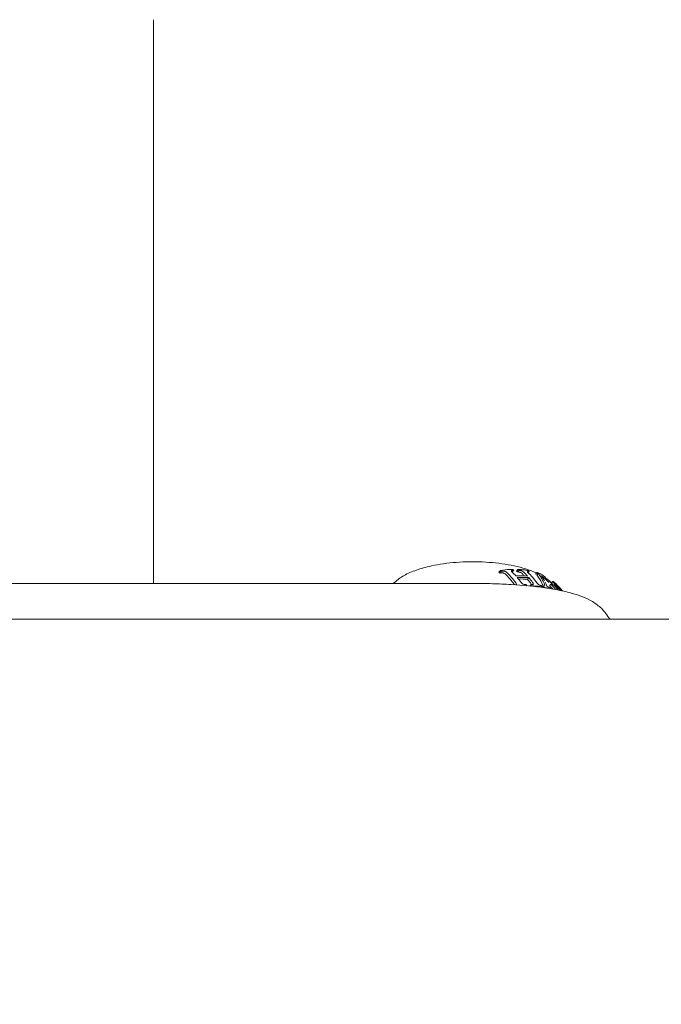
# Model space of a CAD drawing. Units: millimetres. Extents: x -15721 to 14839, y -4764 to 4590.
# Drawn here: x -3905 to -3857, y -982 to -909 of the extents above; entities that cross this region are included whole.
import ezdxf

# ---------------------------------------------------------------- set-up
doc = ezdxf.new("R2010")
doc.units = ezdxf.units.MM
doc.header["$LTSCALE"] = 0.2
doc.header["$MEASUREMENT"] = 0
doc.header["$PDMODE"] = 1
doc.layers.add('HAGS-Dim Plan', color=7, linetype='Continuous', lineweight=100)
doc.styles.get("Standard").update_dxf_attribs({"font": 'g13f12d.shx', "height": 300})
doc.dimstyles.new('HAGS - Dim Plan', dxfattribs={"dimtxt": 300, "dimasz": 200, "dimexe": 0.18, "dimexo": 0.0625, "dimgap": 150, "dimtad": 0, "dimlfac": 0.001, "dimrnd": 0.05, "dimzin": 1, "dimdsep": 46, "dimtxsty": 'Standard', "dimblk": 'HAGS - Dim Plan arrow', "dimcen": 0.1, "dimse1": 1, "dimse2": 1, "dimclrd": 1, "dimadec": 0, "dimazin": 0, "dimtfac": 1, "dimtofl": 0, "dimtmove": 0, "dimatfit": 3, "dimfxl": 1, "dimtolj": 1, "dimtzin": 0, "dimarcsym": 0})

# ---------------------------------------------------------------- blocks, each defined once
blk = doc.blocks.new('HAGS - Dim Plan arrow')
at = {"color": 1, "lineweight": 0}
blk.add_lwpolyline([(0, 0, 0, 0.35, 0), (-1, 0, 0.015, 0.015, 0)], format="xyseb", dxfattribs=at)
blk = doc.blocks.new('*D7')
at = {"layer": 'Defpoints', "color": 0, "transparency": 16777216}
for p in [(11825.217, 3737.611), (-14221.387, -894.145, 120), (11825.217, -1008.134, -225)]:
    blk.add_point(p, dxfattribs=at)
at = {"layer": 'HAGS-Dim Plan', "color": 1, "lineweight": -2, "transparency": 16777216}
for p, q in [((-14021.387, 3737.611), (-725.106, 3737.611)), ((11625.217, 3737.611), (1079.512, 3737.611))]:
    blk.add_line(p, q, dxfattribs=at)
at = {"layer": 'HAGS-Dim Plan', "color": 1, "lineweight": -2, "transparency": 16777216, "xscale": 200, "yscale": 200, "zscale": 200, "rotation": 180}
blk.add_blockref('HAGS - Dim Plan arrow', (-14221.387, 3737.611), dxfattribs=at)
at = {"layer": 'HAGS-Dim Plan', "color": 1, "lineweight": -2, "transparency": 16777216, "xscale": 200, "yscale": 200, "zscale": 200}
blk.add_blockref('HAGS - Dim Plan arrow', (11825.217, 3737.611), dxfattribs=at)
at = {"layer": 'HAGS-Dim Plan', "color": 0, "lineweight": 50, "transparency": 16777216, "insert": (177.203, 3737.611), "char_height": 300, "attachment_point": 5}
blk.add_mtext('\\A1;{\\H1.3333x;26.05m}', dxfattribs=at)
blk = doc.blocks.new('*D8')
at = {"layer": 'Defpoints', "color": 0, "transparency": 16777216}
for p in [(9036.143, 3241.866, -225), (-4663.857, -3596.571), (14631.992, -3596.571)]:
    blk.add_point(p, dxfattribs=at)
at = {"layer": 'HAGS-Dim Plan', "color": 1, "lineweight": -2, "transparency": 16777216}
for p, q in [((14631.992, 3041.866), (14631.992, 813.033)), ((14631.992, -3396.571), (14631.992, -725.37))]:
    blk.add_line(p, q, dxfattribs=at)
at = {"layer": 'HAGS-Dim Plan', "color": 1, "lineweight": -2, "transparency": 16777216, "xscale": 200, "yscale": 200, "zscale": 200}
for p, rotation in [((14631.992, 3241.866), 90), ((14631.992, -3596.571), 270)]:
    blk.add_blockref('HAGS - Dim Plan arrow', p, dxfattribs=dict(at, rotation=rotation))
at = {"layer": 'HAGS-Dim Plan', "color": 0, "lineweight": 50, "transparency": 16777216, "insert": (14631.992, 43.831), "char_height": 300, "attachment_point": 5, "rotation": 90}
blk.add_mtext('\\A1;{\\H1.3333x;6.85m}', dxfattribs=at)

msp = doc.modelspace()

# ---------------------------------------------------------------- linework, layer by layer
at = {"lineweight": 0}
for p, q in [((-3894.856, -909.034), (-3894.856, -951.08)), ((-3894.856, -909.034), (-3894.856, -951.08)), ((-3869.111, -950.242), (-3868.993, -950.114)), ((-3869.111, -950.242), (-3868.993, -950.114)), ((-3869.035, -950.307), (-3868.917, -950.179)), ((-3869.035, -950.307), (-3868.917, -950.179)), ((-3868.11, -950.224), (-3868, -950.104)), ((-3868.11, -950.224), (-3868, -950.104)), ((-3867.793, -950.159), (-3867.685, -950.042)), ((-3867.793, -950.159), (-3867.685, -950.042)), ((-3867.718, -950.225), (-3867.61, -950.108)), ((-3867.718, -950.225), (-3867.61, -950.108)), ((-3866.923, -950.28), (-3866.841, -950.19)), ((-3866.923, -950.28), (-3866.841, -950.19)), ((-3866.362, -950.382), (-3866.261, -950.272)), ((-3866.362, -950.382), (-3866.261, -950.272)), ((-3866.284, -950.439), (-3866.183, -950.329)), ((-3866.284, -950.439), (-3866.183, -950.329)), ((-3956.668, -951.08), (-3871.045, -951.08)), ((-3956.668, -951.08), (-3871.045, -951.08)), ((-3866.976, -950.769), (-3866.871, -950.654)), ((-3866.976, -950.769), (-3866.871, -950.654)), ((-3865.187, -951.039), (-3865.087, -950.929)), ((-3865.187, -951.039), (-3865.087, -950.929)), ((-3866.79, -951.276), (-3866.693, -951.171)), ((-3866.79, -951.276), (-3866.693, -951.171)), ((-3866.666, -951.289), (-3866.637, -951.257)), ((-3866.666, -951.289), (-3866.637, -951.257)), ((-3865.903, -951.379), (-3865.867, -951.339)), ((-3865.903, -951.379), (-3865.867, -951.339)), ((-3865.873, -951.331), (-3865.82, -951.273)), ((-3865.873, -951.331), (-3865.82, -951.273)), ((-3865.795, -951.393), (-3865.763, -951.359)), ((-3865.795, -951.393), (-3865.763, -951.359)), ((-3865.325, -951.254), (-3865.225, -951.145)), ((-3865.325, -951.254), (-3865.225, -951.145)), ((-3760.787, -953.75), (-5566.926, -953.75)), ((-3760.787, -953.75), (-5566.926, -953.75))]:
    msp.add_line(p, q, dxfattribs=at)
for centre, major_axis, ratio, start_param, end_param in [((-3870.224, -953.726), (5.233, 2.282), 0.537826, 1.085461, 1.094771), ((-3870.224, -953.726), (5.233, 2.282), 0.537826, 1.085461, 1.094771), ((-3869.788, -953.692), (5.116, 2.024), 0.57945, 0.997846, 1.0055), ((-3869.788, -953.692), (5.116, 2.024), 0.57945, 0.997846, 1.0055), ((-3869.578, -953.695), (5.044, 1.911), 0.603125, 0.951114, 0.955922), ((-3869.578, -953.695), (5.044, 1.911), 0.603125, 0.951114, 0.955922), ((-3872.606, -956.986), (4.252, 7.561), 0.783917, -0.260498, -0.203273), ((-3872.606, -956.986), (4.252, 7.561), 0.783917, -0.260498, -0.203273), ((-3869.211, -953.735), (4.888, 1.745), 0.651704, 0.85025, 0.859494), ((-3869.211, -953.735), (4.888, 1.745), 0.651704, 0.85025, 0.859494), ((-3872.605, -956.985), (4.251, 7.559), 0.783917, -0.348419, -0.282363), ((-3872.605, -956.985), (4.251, 7.559), 0.783917, -0.348419, -0.282363), ((-3866.731, -951.04), (0.221, -0.074), 0.498623, -1.070782, -0.514572), ((-3866.731, -951.04), (0.221, -0.074), 0.498623, -1.070782, -0.514572), ((-3870.597, -958.441), (7.034, 5.847), 0.594783, 0.381218, 0.447962), ((-3870.597, -958.441), (7.034, 5.847), 0.594783, 0.381218, 0.447962), ((-3866.054, -951.035), (0.341, -0.309), 0.47315, 0.489294, 0.805767), ((-3866.054, -951.035), (0.341, -0.309), 0.47315, 0.489294, 0.805767), ((-3865.404, -951.31), (0.154, -0.176), 0.313079, -2.471523, -1.986651), ((-3865.404, -951.31), (0.154, -0.176), 0.313079, -2.471523, -1.986651), ((-3865.891, -950.755), (0.908, -0.655), 0.257829, -0.789179, -0.668495), ((-3865.891, -950.755), (0.908, -0.655), 0.257829, -0.789179, -0.668495), ((-3871.22, -957.848), (1.451, 9.018), 0.94995, -0.63787, -0.593776), ((-3871.22, -957.848), (1.451, 9.018), 0.94995, -0.63787, -0.593776), ((-3871.855, -958.043), (5.083, 8.237), 0.765362, -0.331133, -0.331079), ((-3871.855, -958.043), (5.083, 8.237), 0.765362, -0.331133, -0.331079)]:
    msp.add_ellipse(centre, major_axis=major_axis, ratio=ratio, start_param=start_param, end_param=end_param, dxfattribs=at)
at = {"lineweight": 0, "extrusion": (0, 0, -1)}
for centre, major_axis, ratio, start_param, end_param in [((-3873.184, -956.665), (4.042, 7.187), 0.783917, 0.197668, 0.25906), ((-3873.184, -956.665), (4.042, 7.187), 0.783917, 0.197668, 0.25906), ((-3871.031, -957.893), (6.191, 6.562), 0.641753, -0.515022, -0.511576), ((-3871.031, -957.893), (6.191, 6.562), 0.641753, -0.515022, -0.511576), ((-3871.657, -957.178), (7.015, 5.828), 0.594717, -0.35092, -0.298431), ((-3871.657, -957.178), (7.015, 5.828), 0.594717, -0.35092, -0.298431), ((-3873.182, -956.663), (4.041, 7.185), 0.783917, 0.282061, 0.352365), ((-3873.182, -956.663), (4.041, 7.185), 0.783917, 0.282061, 0.352365), ((-3871.855, -957.273), (5.326, 7.343), 0.536843, 0.27579, 0.32005), ((-3871.855, -957.273), (5.326, 7.343), 0.536843, 0.27579, 0.32005), ((-3868.88, -954.763), (5.128, 2.028), 0.579649, -1.004944, -0.996787), ((-3868.88, -954.763), (5.128, 2.028), 0.579649, -1.004944, -0.996787), ((-3868.666, -954.766), (5.054, 1.913), 0.603714, -0.955643, -0.948204), ((-3868.666, -954.766), (5.054, 1.913), 0.603714, -0.955643, -0.948204), ((-3868.301, -954.806), (4.898, 1.748), 0.651995, -0.858007, -0.849803), ((-3868.301, -954.806), (4.898, 1.748), 0.651995, -0.858007, -0.849803), ((-3868.232, -954.82), (4.863, 1.725), 0.662269, -0.836349, -0.828695), ((-3868.232, -954.82), (4.863, 1.725), 0.662269, -0.836349, -0.828695), ((-3865.505, -951.42), (-0.154, 0.176), 0.315325, -1.133446, -1.133441), ((-3865.505, -951.42), (-0.154, 0.176), 0.315325, -1.133446, -1.133441), ((-3871.22, -957.849), (-1.417, -8.872), 0.949865, -2.546884, -2.506685), ((-3871.22, -957.849), (-1.417, -8.872), 0.949865, -2.546884, -2.506685), ((-3867.966, -954.891), (4.713, 1.672), 0.705436, -0.740479, -0.733977), ((-3867.966, -954.891), (4.713, 1.672), 0.705436, -0.740479, -0.733977), ((-3867.814, -954.948), (4.608, 1.684), 0.732826, -0.677906, -0.677569), ((-3867.814, -954.948), (4.608, 1.684), 0.732826, -0.677906, -0.677569)]:
    msp.add_ellipse(centre, major_axis=major_axis, ratio=ratio, start_param=start_param, end_param=end_param, dxfattribs=at)
at = {"lineweight": 0}
for points, knots in [([(-3866.291, -950.305), (-3866.428, -950.243), (-3866.573, -950.184), (-3867.221, -949.944), (-3867.793, -949.796), (-3869.015, -949.58), (-3869.661, -949.511), (-3870.972, -949.453), (-3871.636, -949.463), (-3872.924, -949.561), (-3873.548, -949.649), (-3874.182, -949.785), (-3874.242, -949.799), (-3874.302, -949.813)], [6.382529, 6.382529, 6.382529, 6.382529, 6.486183, 6.486183, 6.828132, 6.828132, 7.16063, 7.16063, 7.489488, 7.489488, 7.818829, 7.818829, 7.853982, 7.853982, 7.853982, 7.853982]), ([(-3866.291, -950.305), (-3866.428, -950.243), (-3866.573, -950.184), (-3867.221, -949.944), (-3867.793, -949.796), (-3869.015, -949.58), (-3869.661, -949.511), (-3870.972, -949.453), (-3871.636, -949.463), (-3872.924, -949.561), (-3873.548, -949.649), (-3874.182, -949.785), (-3874.242, -949.799), (-3874.302, -949.813)], [6.382529, 6.382529, 6.382529, 6.382529, 6.486183, 6.486183, 6.828132, 6.828132, 7.16063, 7.16063, 7.489488, 7.489488, 7.818829, 7.818829, 7.853982, 7.853982, 7.853982, 7.853982]), ([(-3874.302, -949.813), (-3874.496, -949.858), (-3874.683, -949.907), (-3875.042, -950.013), (-3875.215, -950.071), (-3875.544, -950.193), (-3875.7, -950.258), (-3875.996, -950.396), (-3876.135, -950.469), (-3876.395, -950.624), (-3876.515, -950.705), (-3876.626, -950.792)], [1.5707963, 1.5707963, 1.5707963, 1.5707963, 1.6840215, 1.6840215, 1.7972467, 1.7972467, 1.9104718, 1.9104718, 2.023697, 2.023697, 2.1369221, 2.1369221, 2.1369221, 2.1369221]), ([(-3874.302, -949.813), (-3874.496, -949.858), (-3874.683, -949.907), (-3875.042, -950.013), (-3875.215, -950.071), (-3875.544, -950.193), (-3875.7, -950.258), (-3875.996, -950.396), (-3876.135, -950.469), (-3876.395, -950.624), (-3876.515, -950.705), (-3876.626, -950.792)], [1.5707963, 1.5707963, 1.5707963, 1.5707963, 1.6840215, 1.6840215, 1.7972467, 1.7972467, 1.9104718, 1.9104718, 2.023697, 2.023697, 2.1369221, 2.1369221, 2.1369221, 2.1369221]), ([(-3868.993, -950.114), (-3868.762, -950.081), (-3868.527, -950.058), (-3868.223, -950.042), (-3868.149, -950.039), (-3868.075, -950.038)], [-0.4658351, -0.4658351, -0.4658351, -0.4658351, -0.3849437, -0.3849437, -0.3584374, -0.3584374, -0.3584374, -0.3584374]), ([(-3868.993, -950.114), (-3868.762, -950.081), (-3868.527, -950.058), (-3868.223, -950.042), (-3868.149, -950.039), (-3868.075, -950.038)], [-0.4658351, -0.4658351, -0.4658351, -0.4658351, -0.3849437, -0.3849437, -0.3584374, -0.3584374, -0.3584374, -0.3584374]), ([(-3868.986, -950.3), (-3868.962, -950.296), (-3868.936, -950.293), (-3868.882, -950.292), (-3868.854, -950.293), (-3868.825, -950.297)], [-0.01833608, -0.01833608, -0.01833608, -0.01833608, -0.00913514, -0.00913514, 0, 0, 0, 0]), ([(-3868.986, -950.3), (-3868.962, -950.296), (-3868.936, -950.293), (-3868.882, -950.292), (-3868.854, -950.293), (-3868.825, -950.297)], [-0.01833608, -0.01833608, -0.01833608, -0.01833608, -0.00913514, -0.00913514, 0, 0, 0, 0]), ([(-3868.709, -950.171), (-3868.738, -950.167), (-3868.766, -950.166), (-3868.819, -950.166), (-3868.845, -950.168), (-3868.868, -950.172)], [0, 0, 0, 0, 0.0090829, 0.0090829, 0.01822931, 0.01822931, 0.01822931, 0.01822931]), ([(-3868.709, -950.171), (-3868.738, -950.167), (-3868.766, -950.166), (-3868.819, -950.166), (-3868.845, -950.168), (-3868.868, -950.172)], [0, 0, 0, 0, 0.0090829, 0.0090829, 0.01822931, 0.01822931, 0.01822931, 0.01822931]), ([(-3868.825, -950.297), (-3868.811, -950.299), (-3868.796, -950.301), (-3868.768, -950.309), (-3868.754, -950.313), (-3868.741, -950.319)], [-0.008680347, -0.008680347, -0.008680347, -0.008680347, -0.004284507, -0.004284507, 0, 0, 0, 0]), ([(-3868.825, -950.297), (-3868.811, -950.299), (-3868.796, -950.301), (-3868.768, -950.309), (-3868.754, -950.313), (-3868.741, -950.319)], [-0.008680347, -0.008680347, -0.008680347, -0.008680347, -0.004284507, -0.004284507, 0, 0, 0, 0]), ([(-3868.741, -950.319), (-3868.714, -950.331), (-3868.688, -950.345), (-3868.666, -950.36), (-3868.649, -950.371), (-3868.634, -950.384), (-3868.622, -950.397)], [0, 0, 0, 0, 0.567062, 0.567062, 0.567062, 1, 1, 1, 1]), ([(-3868.741, -950.319), (-3868.714, -950.331), (-3868.688, -950.345), (-3868.666, -950.36), (-3868.649, -950.371), (-3868.634, -950.384), (-3868.622, -950.397)], [0, 0, 0, 0, 0.567062, 0.567062, 0.567062, 1, 1, 1, 1]), ([(-3868.626, -950.193), (-3868.639, -950.188), (-3868.652, -950.183), (-3868.681, -950.176), (-3868.695, -950.173), (-3868.709, -950.171)], [0, 0, 0, 0, 0.004268931, 0.004268931, 0.008643592, 0.008643592, 0.008643592, 0.008643592]), ([(-3868.626, -950.193), (-3868.639, -950.188), (-3868.652, -950.183), (-3868.681, -950.176), (-3868.695, -950.173), (-3868.709, -950.171)], [0, 0, 0, 0, 0.004268931, 0.004268931, 0.008643592, 0.008643592, 0.008643592, 0.008643592]), ([(-3868.507, -950.272), (-3868.517, -950.262), (-3868.533, -950.247), (-3868.579, -950.216), (-3868.602, -950.204), (-3868.626, -950.193)], [0, 0, 0, 0, 0.005202577, 0.005202577, 0.009131056, 0.009131056, 0.009131056, 0.009131056]), ([(-3868.507, -950.272), (-3868.517, -950.262), (-3868.533, -950.247), (-3868.579, -950.216), (-3868.602, -950.204), (-3868.626, -950.193)], [0, 0, 0, 0, 0.005202577, 0.005202577, 0.009131056, 0.009131056, 0.009131056, 0.009131056]), ([(-3867.836, -951.048), (-3867.87, -951), (-3867.904, -950.953), (-3868.104, -950.69), (-3868.296, -950.472), (-3868.507, -950.272)], [-0.7412607, -0.7412607, -0.7412607, -0.7412607, -0.7200758, -0.7200758, -0.6188746, -0.6188746, -0.6188746, -0.6188746]), ([(-3867.836, -951.048), (-3867.87, -951), (-3867.904, -950.953), (-3868.104, -950.69), (-3868.296, -950.472), (-3868.507, -950.272)], [-0.7412607, -0.7412607, -0.7412607, -0.7412607, -0.7200758, -0.7200758, -0.6188746, -0.6188746, -0.6188746, -0.6188746]), ([(-3868.152, -950.125), (-3868.158, -950.128), (-3868.164, -950.132), (-3868.171, -950.144), (-3868.172, -950.15), (-3868.172, -950.157)], [0, 0, 0, 0, 0.003666175, 0.003666175, 0.006774024, 0.006774024, 0.006774024, 0.006774024]), ([(-3868.152, -950.125), (-3868.158, -950.128), (-3868.164, -950.132), (-3868.171, -950.144), (-3868.172, -950.15), (-3868.172, -950.157)], [0, 0, 0, 0, 0.003666175, 0.003666175, 0.006774024, 0.006774024, 0.006774024, 0.006774024]), ([(-3868.172, -950.157), (-3868.169, -950.169), (-3868.162, -950.183), (-3868.141, -950.213), (-3868.127, -950.228), (-3868.114, -950.24)], [0, 0, 0, 0, 0.00780598, 0.00780598, 0.01674849, 0.01674849, 0.01674849, 0.01674849]), ([(-3868.172, -950.157), (-3868.169, -950.169), (-3868.162, -950.183), (-3868.141, -950.213), (-3868.127, -950.228), (-3868.114, -950.24)], [0, 0, 0, 0, 0.00780598, 0.00780598, 0.01674849, 0.01674849, 0.01674849, 0.01674849]), ([(-3868.038, -950.105), (-3868.061, -950.105), (-3868.082, -950.106), (-3868.12, -950.113), (-3868.137, -950.118), (-3868.152, -950.125)], [0, 0, 0, 0, 0.00872758, 0.00872758, 0.01734637, 0.01734637, 0.01734637, 0.01734637]), ([(-3868.038, -950.105), (-3868.061, -950.105), (-3868.082, -950.106), (-3868.12, -950.113), (-3868.137, -950.118), (-3868.152, -950.125)], [0, 0, 0, 0, 0.00872758, 0.00872758, 0.01734637, 0.01734637, 0.01734637, 0.01734637]), ([(-3867.695, -950.226), (-3867.673, -950.226), (-3867.65, -950.228), (-3867.602, -950.235), (-3867.576, -950.24), (-3867.55, -950.247)], [-0.01772224, -0.01772224, -0.01772224, -0.01772224, -0.00887416, -0.00887416, 0, 0, 0, 0]), ([(-3867.695, -950.226), (-3867.673, -950.226), (-3867.65, -950.228), (-3867.602, -950.235), (-3867.576, -950.24), (-3867.55, -950.247)], [-0.01772224, -0.01772224, -0.01772224, -0.01772224, -0.00887416, -0.00887416, 0, 0, 0, 0]), ([(-3867.685, -950.042), (-3867.516, -950.049), (-3867.354, -950.062), (-3867.108, -950.092), (-3867.012, -950.107), (-3866.915, -950.124)], [-0.310504, -0.310504, -0.310504, -0.310504, -0.2462424, -0.2462424, -0.2061197, -0.2061197, -0.2061197, -0.2061197]), ([(-3867.685, -950.042), (-3867.516, -950.049), (-3867.354, -950.062), (-3867.108, -950.092), (-3867.012, -950.107), (-3866.915, -950.124)], [-0.310504, -0.310504, -0.310504, -0.310504, -0.2462424, -0.2462424, -0.2061197, -0.2061197, -0.2061197, -0.2061197]), ([(-3867.443, -950.131), (-3867.47, -950.124), (-3867.495, -950.119), (-3867.543, -950.111), (-3867.566, -950.109), (-3867.587, -950.109)], [0, 0, 0, 0, 0.00885361, 0.00885361, 0.01768112, 0.01768112, 0.01768112, 0.01768112]), ([(-3867.443, -950.131), (-3867.47, -950.124), (-3867.495, -950.119), (-3867.543, -950.111), (-3867.566, -950.109), (-3867.587, -950.109)], [0, 0, 0, 0, 0.00885361, 0.00885361, 0.01768112, 0.01768112, 0.01768112, 0.01768112]), ([(-3867.55, -950.247), (-3867.537, -950.251), (-3867.523, -950.256), (-3867.492, -950.268), (-3867.479, -950.275), (-3867.47, -950.28)], [-0.005325809, -0.005325809, -0.005325809, -0.005325809, -0.002984019, -0.002984019, 0, 0, 0, 0]), ([(-3867.55, -950.247), (-3867.537, -950.251), (-3867.523, -950.256), (-3867.492, -950.268), (-3867.479, -950.275), (-3867.47, -950.28)], [-0.005325809, -0.005325809, -0.005325809, -0.005325809, -0.002984019, -0.002984019, 0, 0, 0, 0]), ([(-3867.47, -950.28), (-3867.442, -950.296), (-3867.415, -950.314), (-3867.392, -950.332), (-3867.376, -950.345), (-3867.362, -950.357), (-3867.351, -950.369)], [0, 0, 0, 0, 0.599832, 0.599832, 0.599832, 1, 1, 1, 1]), ([(-3867.47, -950.28), (-3867.442, -950.296), (-3867.415, -950.314), (-3867.392, -950.332), (-3867.376, -950.345), (-3867.362, -950.357), (-3867.351, -950.369)], [0, 0, 0, 0, 0.599832, 0.599832, 0.599832, 1, 1, 1, 1]), ([(-3867.364, -950.164), (-3867.373, -950.16), (-3867.386, -950.153), (-3867.417, -950.14), (-3867.43, -950.135), (-3867.443, -950.131)], [0, 0, 0, 0, 0.00298017, 0.00298017, 0.005318554, 0.005318554, 0.005318554, 0.005318554]), ([(-3867.364, -950.164), (-3867.373, -950.16), (-3867.386, -950.153), (-3867.417, -950.14), (-3867.43, -950.135), (-3867.443, -950.131)], [0, 0, 0, 0, 0.00298017, 0.00298017, 0.005318554, 0.005318554, 0.005318554, 0.005318554]), ([(-3867.245, -950.254), (-3867.255, -950.244), (-3867.271, -950.228), (-3867.317, -950.193), (-3867.34, -950.178), (-3867.364, -950.164)], [0, 0, 0, 0, 0.005611629, 0.005611629, 0.009985078, 0.009985078, 0.009985078, 0.009985078]), ([(-3867.245, -950.254), (-3867.255, -950.244), (-3867.271, -950.228), (-3867.317, -950.193), (-3867.34, -950.178), (-3867.364, -950.164)], [0, 0, 0, 0, 0.005611629, 0.005611629, 0.009985078, 0.009985078, 0.009985078, 0.009985078]), ([(-3866.973, -950.182), (-3866.976, -950.184), (-3866.98, -950.187), (-3866.983, -950.195), (-3866.983, -950.2), (-3866.982, -950.205)], [0, 0, 0, 0, 0.003380862, 0.003380862, 0.006319714, 0.006319714, 0.006319714, 0.006319714]), ([(-3866.973, -950.182), (-3866.976, -950.184), (-3866.98, -950.187), (-3866.983, -950.195), (-3866.983, -950.2), (-3866.982, -950.205)], [0, 0, 0, 0, 0.003380862, 0.003380862, 0.006319714, 0.006319714, 0.006319714, 0.006319714]), ([(-3866.982, -950.205), (-3866.977, -950.216), (-3866.969, -950.229), (-3866.945, -950.259), (-3866.93, -950.274), (-3866.919, -950.284)], [0, 0, 0, 0, 0.00781056, 0.00781056, 0.01757186, 0.01757186, 0.01757186, 0.01757186]), ([(-3866.982, -950.205), (-3866.977, -950.216), (-3866.969, -950.229), (-3866.945, -950.259), (-3866.93, -950.274), (-3866.919, -950.284)], [0, 0, 0, 0, 0.00781056, 0.00781056, 0.01757186, 0.01757186, 0.01757186, 0.01757186]), ([(-3866.882, -950.183), (-3866.896, -950.18), (-3866.915, -950.177), (-3866.949, -950.177), (-3866.962, -950.178), (-3866.973, -950.182)], [0, 0, 0, 0, 0.00604042, 0.00604042, 0.0109116, 0.0109116, 0.0109116, 0.0109116]), ([(-3866.882, -950.183), (-3866.896, -950.18), (-3866.915, -950.177), (-3866.949, -950.177), (-3866.962, -950.178), (-3866.973, -950.182)], [0, 0, 0, 0, 0.00604042, 0.00604042, 0.0109116, 0.0109116, 0.0109116, 0.0109116]), ([(-3866.919, -950.284), (-3866.806, -950.394), (-3866.699, -950.507), (-3866.482, -950.754), (-3866.364, -950.902), (-3866.251, -951.058)], [-4.5361541, -4.5361541, -4.5361541, -4.5361541, -4.4797935, -4.4797935, -4.412868, -4.412868, -4.412868, -4.412868]), ([(-3866.919, -950.284), (-3866.806, -950.394), (-3866.699, -950.507), (-3866.482, -950.754), (-3866.364, -950.902), (-3866.251, -951.058)], [-4.5361541, -4.5361541, -4.5361541, -4.5361541, -4.4797935, -4.4797935, -4.412868, -4.412868, -4.412868, -4.412868]), ([(-3865.712, -951.132), (-3865.728, -951.093), (-3865.745, -951.054), (-3865.872, -950.772), (-3866.014, -950.538), (-3866.183, -950.329)], [4.5241585, 4.5241585, 4.5241585, 4.5241585, 4.5449825, 4.5449825, 4.6814587, 4.6814587, 4.6814587, 4.6814587]), ([(-3865.712, -951.132), (-3865.728, -951.093), (-3865.745, -951.054), (-3865.872, -950.772), (-3866.014, -950.538), (-3866.183, -950.329)], [4.5241585, 4.5241585, 4.5241585, 4.5241585, 4.5449825, 4.5449825, 4.6814587, 4.6814587, 4.6814587, 4.6814587]), ([(-3871.045, -951.08), (-3870.553, -951.083), (-3870.062, -951.091), (-3869.107, -951.119), (-3868.646, -951.139), (-3867.3, -951.219), (-3866.464, -951.298), (-3865.462, -951.441), (-3865.245, -951.475), (-3864.606, -951.587), (-3864.209, -951.672), (-3863.562, -951.84), (-3863.303, -951.919), (-3862.968, -952.037), (-3862.877, -952.071), (-3862.548, -952.202), (-3862.321, -952.321), (-3861.88, -952.593), (-3861.658, -952.765), (-3861.462, -952.939)], [-1.145658, -1.145658, -1.145658, -1.145658, -1.020344, -1.020344, -0.899871, -0.899871, -0.662949, -0.662949, -0.594774, -0.594774, -0.457942, -0.457942, -0.354905, -0.354905, -0.31489, -0.31489, -0.17704, -0.17704, 0, 0, 0, 0]), ([(-3871.045, -951.08), (-3870.553, -951.083), (-3870.062, -951.091), (-3869.107, -951.119), (-3868.646, -951.139), (-3867.3, -951.219), (-3866.464, -951.298), (-3865.462, -951.441), (-3865.245, -951.475), (-3864.606, -951.587), (-3864.209, -951.672), (-3863.562, -951.84), (-3863.303, -951.919), (-3862.968, -952.037), (-3862.877, -952.071), (-3862.548, -952.202), (-3862.321, -952.321), (-3861.88, -952.593), (-3861.658, -952.765), (-3861.462, -952.939)], [-1.145658, -1.145658, -1.145658, -1.145658, -1.020344, -1.020344, -0.899871, -0.899871, -0.662949, -0.662949, -0.594774, -0.594774, -0.457942, -0.457942, -0.354905, -0.354905, -0.31489, -0.31489, -0.17704, -0.17704, 0, 0, 0, 0]), ([(-3868.622, -950.397), (-3868.409, -950.598), (-3868.215, -950.818), (-3868.016, -951.081), (-3867.983, -951.127), (-3867.95, -951.173)], [0.6042191, 0.6042191, 0.6042191, 0.6042191, 0.7061373, 0.7061373, 0.7264858, 0.7264858, 0.7264858, 0.7264858]), ([(-3868.622, -950.397), (-3868.409, -950.598), (-3868.215, -950.818), (-3868.016, -951.081), (-3867.983, -951.127), (-3867.95, -951.173)], [0.6042191, 0.6042191, 0.6042191, 0.6042191, 0.7061373, 0.7061373, 0.7264858, 0.7264858, 0.7264858, 0.7264858]), ([(-3867.796, -951.153), (-3867.795, -951.137), (-3867.798, -951.119), (-3867.813, -951.079), (-3867.826, -951.061), (-3867.836, -951.048)], [0, 0, 0, 0, 0.00803462, 0.00803462, 0.01831268, 0.01831268, 0.01831268, 0.01831268]), ([(-3867.796, -951.153), (-3867.795, -951.137), (-3867.798, -951.119), (-3867.813, -951.079), (-3867.826, -951.061), (-3867.836, -951.048)], [0, 0, 0, 0, 0.00803462, 0.00803462, 0.01831268, 0.01831268, 0.01831268, 0.01831268]), ([(-3867.446, -951.013), (-3867.436, -951.027), (-3867.423, -951.046), (-3867.385, -951.083), (-3867.365, -951.1), (-3867.344, -951.116)], [0, 0, 0, 0, 0.00659315, 0.00659315, 0.01218921, 0.01218921, 0.01218921, 0.01218921]), ([(-3867.446, -951.013), (-3867.436, -951.027), (-3867.423, -951.046), (-3867.385, -951.083), (-3867.365, -951.1), (-3867.344, -951.116)], [0, 0, 0, 0, 0.00659315, 0.00659315, 0.01218921, 0.01218921, 0.01218921, 0.01218921]), ([(-3866.976, -950.769), (-3866.971, -950.775), (-3866.965, -950.781), (-3866.87, -950.895), (-3866.779, -951.011), (-3866.691, -951.133)], [0.72774792, 0.72774792, 0.72774792, 0.72774792, 0.73082894, 0.73082894, 0.78334602, 0.78334602, 0.78334602, 0.78334602]), ([(-3866.976, -950.769), (-3866.971, -950.775), (-3866.965, -950.781), (-3866.87, -950.895), (-3866.779, -951.011), (-3866.691, -951.133)], [0.72774792, 0.72774792, 0.72774792, 0.72774792, 0.73082894, 0.73082894, 0.78334602, 0.78334602, 0.78334602, 0.78334602]), ([(-3866.535, -951.125), (-3866.537, -951.109), (-3866.542, -951.092), (-3866.561, -951.05), (-3866.576, -951.031), (-3866.586, -951.018)], [0, 0, 0, 0, 0.00852735, 0.00852735, 0.01964546, 0.01964546, 0.01964546, 0.01964546]), ([(-3866.535, -951.125), (-3866.537, -951.109), (-3866.542, -951.092), (-3866.561, -951.05), (-3866.576, -951.031), (-3866.586, -951.018)], [0, 0, 0, 0, 0.00852735, 0.00852735, 0.01964546, 0.01964546, 0.01964546, 0.01964546]), ([(-3866.284, -950.439), (-3866.129, -950.63), (-3865.997, -950.842), (-3865.865, -951.122), (-3865.839, -951.181), (-3865.814, -951.243)], [0.6803629, 0.6803629, 0.6803629, 0.6803629, 0.8057758, 0.8057758, 0.8380508, 0.8380508, 0.8380508, 0.8380508]), ([(-3866.284, -950.439), (-3866.129, -950.63), (-3865.997, -950.842), (-3865.865, -951.122), (-3865.839, -951.181), (-3865.814, -951.243)], [0.6803629, 0.6803629, 0.6803629, 0.6803629, 0.8057758, 0.8057758, 0.8380508, 0.8380508, 0.8380508, 0.8380508]), ([(-3866.251, -951.058), (-3866.241, -951.073), (-3866.228, -951.091), (-3866.192, -951.13), (-3866.173, -951.149), (-3866.153, -951.166)], [0, 0, 0, 0, 0.00671479, 0.00671479, 0.01245803, 0.01245803, 0.01245803, 0.01245803]), ([(-3866.251, -951.058), (-3866.241, -951.073), (-3866.228, -951.091), (-3866.192, -951.13), (-3866.173, -951.149), (-3866.153, -951.166)], [0, 0, 0, 0, 0.00671479, 0.00671479, 0.01245803, 0.01245803, 0.01245803, 0.01245803]), ([(-3865.971, -950.382), (-3865.717, -950.572), (-3865.466, -950.782), (-3865.051, -951.172), (-3864.882, -951.345), (-3864.722, -951.523)], [0.6339125, 0.6339125, 0.6339125, 0.6339125, 0.727552, 0.727552, 0.7965531, 0.7965531, 0.7965531, 0.7965531]), ([(-3865.971, -950.382), (-3865.717, -950.572), (-3865.466, -950.782), (-3865.051, -951.172), (-3864.882, -951.345), (-3864.722, -951.523)], [0.6339125, 0.6339125, 0.6339125, 0.6339125, 0.727552, 0.727552, 0.7965531, 0.7965531, 0.7965531, 0.7965531]), ([(-3865.706, -950.889), (-3865.722, -950.86), (-3865.738, -950.831), (-3865.815, -950.698), (-3865.88, -950.599), (-3865.948, -950.507)], [4.59136722, 4.59136722, 4.59136722, 4.59136722, 4.60724638, 4.60724638, 4.66482546, 4.66482546, 4.66482546, 4.66482546]), ([(-3865.706, -950.889), (-3865.722, -950.86), (-3865.738, -950.831), (-3865.815, -950.698), (-3865.88, -950.599), (-3865.948, -950.507)], [4.59136722, 4.59136722, 4.59136722, 4.59136722, 4.60724638, 4.60724638, 4.66482546, 4.66482546, 4.66482546, 4.66482546]), ([(-3865.178, -951.028), (-3865.2, -951.009), (-3865.223, -950.99), (-3865.27, -950.95), (-3865.295, -950.93), (-3865.344, -950.889), (-3865.369, -950.87), (-3865.407, -950.839), (-3865.42, -950.829), (-3865.434, -950.818)], [6.1129384, 6.1129384, 6.1129384, 6.1129384, 6.12012823, 6.12012823, 6.1281631, 6.1281631, 6.13619796, 6.13619796, 6.14061978, 6.14061978, 6.14061978, 6.14061978]), ([(-3865.178, -951.028), (-3865.2, -951.009), (-3865.223, -950.99), (-3865.27, -950.95), (-3865.295, -950.93), (-3865.344, -950.889), (-3865.369, -950.87), (-3865.407, -950.839), (-3865.42, -950.829), (-3865.434, -950.818)], [6.1129384, 6.1129384, 6.1129384, 6.1129384, 6.12012823, 6.12012823, 6.1281631, 6.1281631, 6.13619796, 6.13619796, 6.14061978, 6.14061978, 6.14061978, 6.14061978]), ([(-3865.088, -950.936), (-3865.089, -950.928), (-3865.085, -950.921), (-3865.04, -950.951), (-3865.014, -950.971), (-3864.982, -950.999)], [0, 0, 0, 0, 0.02343298, 0.02343298, 0.03817604, 0.03817604, 0.03817604, 0.03817604]), ([(-3865.088, -950.936), (-3865.089, -950.928), (-3865.085, -950.921), (-3865.04, -950.951), (-3865.014, -950.971), (-3864.982, -950.999)], [0, 0, 0, 0, 0.02343298, 0.02343298, 0.03817604, 0.03817604, 0.03817604, 0.03817604]), ([(-3864.903, -951.182), (-3864.978, -951.095), (-3865.017, -951.045), (-3865.073, -950.969), (-3865.086, -950.946), (-3865.088, -950.936)], [0, 0, 0, 0, 0.0466301, 0.0466301, 0.1335977, 0.1335977, 0.1335977, 0.1335977]), ([(-3864.903, -951.182), (-3864.978, -951.095), (-3865.017, -951.045), (-3865.073, -950.969), (-3865.086, -950.946), (-3865.088, -950.936)], [0, 0, 0, 0, 0.0466301, 0.0466301, 0.1335977, 0.1335977, 0.1335977, 0.1335977]), ([(-3864.839, -951.127), (-3864.849, -951.118), (-3864.859, -951.109), (-3864.878, -951.092), (-3864.887, -951.083), (-3864.906, -951.066), (-3864.916, -951.058), (-3864.935, -951.041), (-3864.945, -951.032), (-3864.964, -951.015), (-3864.973, -951.007), (-3864.982, -950.999)], [6.0881207, 6.0881207, 6.0881207, 6.0881207, 6.09104948, 6.09104948, 6.09397826, 6.09397826, 6.09690703, 6.09690703, 6.09983581, 6.09983581, 6.10276459, 6.10276459, 6.10276459, 6.10276459]), ([(-3864.839, -951.127), (-3864.849, -951.118), (-3864.859, -951.109), (-3864.878, -951.092), (-3864.887, -951.083), (-3864.906, -951.066), (-3864.916, -951.058), (-3864.935, -951.041), (-3864.945, -951.032), (-3864.964, -951.015), (-3864.973, -951.007), (-3864.982, -950.999)], [6.0881207, 6.0881207, 6.0881207, 6.0881207, 6.09104948, 6.09104948, 6.09397826, 6.09397826, 6.09690703, 6.09690703, 6.09983581, 6.09983581, 6.10276459, 6.10276459, 6.10276459, 6.10276459]), ([(-3864.733, -951.231), (-3864.757, -951.207), (-3864.789, -951.174), (-3864.839, -951.127), (-3864.853, -951.114), (-3864.867, -951.104), (-3864.87, -951.104), (-3864.853, -951.127), (-3864.838, -951.146), (-3864.816, -951.171)], [0, 0, 0, 0, 0.01537797, 0.01537797, 0.02744815, 0.02744815, 0.03727238, 0.03727238, 0.04562441, 0.04562441, 0.04562441, 0.04562441]), ([(-3864.733, -951.231), (-3864.757, -951.207), (-3864.789, -951.174), (-3864.839, -951.127), (-3864.853, -951.114), (-3864.867, -951.104), (-3864.87, -951.104), (-3864.853, -951.127), (-3864.838, -951.146), (-3864.816, -951.171)], [0, 0, 0, 0, 0.01537797, 0.01537797, 0.02744815, 0.02744815, 0.03727238, 0.03727238, 0.04562441, 0.04562441, 0.04562441, 0.04562441]), ([(-3867.816, -951.19), (-3867.812, -951.186), (-3867.808, -951.181), (-3867.8, -951.169), (-3867.797, -951.161), (-3867.796, -951.153)], [0.001300718, 0.001300718, 0.001300718, 0.001300718, 0.004352903, 0.004352903, 0.008544683, 0.008544683, 0.008544683, 0.008544683]), ([(-3867.816, -951.19), (-3867.812, -951.186), (-3867.808, -951.181), (-3867.8, -951.169), (-3867.797, -951.161), (-3867.796, -951.153)], [0.001300718, 0.001300718, 0.001300718, 0.001300718, 0.004352903, 0.004352903, 0.008544683, 0.008544683, 0.008544683, 0.008544683]), ([(-3867.344, -951.116), (-3867.336, -951.121), (-3867.324, -951.128), (-3867.295, -951.142), (-3867.282, -951.147), (-3867.269, -951.151)], [0, 0, 0, 0, 0.002805682, 0.002805682, 0.005014592, 0.005014592, 0.005014592, 0.005014592]), ([(-3867.344, -951.116), (-3867.336, -951.121), (-3867.324, -951.128), (-3867.295, -951.142), (-3867.282, -951.147), (-3867.269, -951.151)], [0, 0, 0, 0, 0.002805682, 0.002805682, 0.005014592, 0.005014592, 0.005014592, 0.005014592]), ([(-3867.269, -951.151), (-3867.243, -951.157), (-3867.218, -951.162), (-3867.168, -951.168), (-3867.145, -951.169), (-3867.123, -951.167)], [0, 0, 0, 0, 0.00869661, 0.00869661, 0.01744314, 0.01744314, 0.01744314, 0.01744314]), ([(-3867.269, -951.151), (-3867.243, -951.157), (-3867.218, -951.162), (-3867.168, -951.168), (-3867.145, -951.169), (-3867.123, -951.167)], [0, 0, 0, 0, 0.00869661, 0.00869661, 0.01744314, 0.01744314, 0.01744314, 0.01744314]), ([(-3865.867, -951.339), (-3866.08, -951.302), (-3866.296, -951.277), (-3866.55, -951.261), (-3866.593, -951.259), (-3866.637, -951.257)], [-5.2090108, -5.2090108, -5.2090108, -5.2090108, -5.1225492, -5.1225492, -5.1051694, -5.1051694, -5.1051694, -5.1051694]), ([(-3865.867, -951.339), (-3866.08, -951.302), (-3866.296, -951.277), (-3866.55, -951.261), (-3866.593, -951.259), (-3866.637, -951.257)], [-5.2090108, -5.2090108, -5.2090108, -5.2090108, -5.1225492, -5.1225492, -5.1051694, -5.1051694, -5.1051694, -5.1051694]), ([(-3866.557, -951.159), (-3866.551, -951.156), (-3866.545, -951.152), (-3866.538, -951.139), (-3866.536, -951.132), (-3866.535, -951.125)], [0, 0, 0, 0, 0.003704091, 0.003704091, 0.006887144, 0.006887144, 0.006887144, 0.006887144]), ([(-3866.557, -951.159), (-3866.551, -951.156), (-3866.545, -951.152), (-3866.538, -951.139), (-3866.536, -951.132), (-3866.535, -951.125)], [0, 0, 0, 0, 0.003704091, 0.003704091, 0.006887144, 0.006887144, 0.006887144, 0.006887144]), ([(-3866.153, -951.166), (-3866.14, -951.176), (-3866.129, -951.184), (-3866.11, -951.196), (-3866.099, -951.203), (-3866.088, -951.208)], [0, 0, 0, 0, 0.00484233, 0.00484233, 0.01133125, 0.01133125, 0.01133125, 0.01133125]), ([(-3866.153, -951.166), (-3866.14, -951.176), (-3866.129, -951.184), (-3866.11, -951.196), (-3866.099, -951.203), (-3866.088, -951.208)], [0, 0, 0, 0, 0.00484233, 0.00484233, 0.01133125, 0.01133125, 0.01133125, 0.01133125]), ([(-3866.088, -951.208), (-3866.071, -951.216), (-3866.048, -951.226), (-3865.999, -951.241), (-3865.979, -951.245), (-3865.96, -951.247)], [0, 0, 0, 0, 0.00598205, 0.00598205, 0.01073207, 0.01073207, 0.01073207, 0.01073207]), ([(-3866.088, -951.208), (-3866.071, -951.216), (-3866.048, -951.226), (-3865.999, -951.241), (-3865.979, -951.245), (-3865.96, -951.247)], [0, 0, 0, 0, 0.00598205, 0.00598205, 0.01073207, 0.01073207, 0.01073207, 0.01073207]), ([(-3865.692, -951.269), (-3865.689, -951.264), (-3865.687, -951.259), (-3865.684, -951.246), (-3865.683, -951.239), (-3865.684, -951.232)], [0, 0, 0, 0, 0.004771432, 0.004771432, 0.009543189, 0.009543189, 0.009543189, 0.009543189]), ([(-3865.692, -951.269), (-3865.689, -951.264), (-3865.687, -951.259), (-3865.684, -951.246), (-3865.683, -951.239), (-3865.684, -951.232)], [0, 0, 0, 0, 0.004771432, 0.004771432, 0.009543189, 0.009543189, 0.009543189, 0.009543189]), ([(-3865.517, -951.283), (-3865.514, -951.287), (-3865.511, -951.291), (-3865.505, -951.299), (-3865.501, -951.303), (-3865.493, -951.31), (-3865.489, -951.314), (-3865.481, -951.322), (-3865.477, -951.325), (-3865.472, -951.328)], [0, 0, 0, 0, 0.001663096, 0.001663096, 0.003319106, 0.003319106, 0.004987455, 0.004987455, 0.006657085, 0.006657085, 0.006657085, 0.006657085]), ([(-3865.517, -951.283), (-3865.514, -951.287), (-3865.511, -951.291), (-3865.505, -951.299), (-3865.501, -951.303), (-3865.493, -951.31), (-3865.489, -951.314), (-3865.481, -951.322), (-3865.477, -951.325), (-3865.472, -951.328)], [0, 0, 0, 0, 0.001663096, 0.001663096, 0.003319106, 0.003319106, 0.004987455, 0.004987455, 0.006657085, 0.006657085, 0.006657085, 0.006657085]), ([(-3865.472, -951.328), (-3865.463, -951.335), (-3865.454, -951.341), (-3865.437, -951.352), (-3865.428, -951.356), (-3865.42, -951.36)], [0, 0, 0, 0, 0.003346441, 0.003346441, 0.006675464, 0.006675464, 0.006675464, 0.006675464]), ([(-3865.472, -951.328), (-3865.463, -951.335), (-3865.454, -951.341), (-3865.437, -951.352), (-3865.428, -951.356), (-3865.42, -951.36)], [0, 0, 0, 0, 0.003346441, 0.003346441, 0.006675464, 0.006675464, 0.006675464, 0.006675464]), ([(-3865.42, -951.36), (-3865.418, -951.362), (-3865.415, -951.363), (-3865.399, -951.371), (-3865.385, -951.377), (-3865.372, -951.382)], [-0.097499274, -0.097499274, -0.097499274, -0.097499274, -0.096623075, -0.096623075, -0.090732085, -0.090732085, -0.090732085, -0.090732085]), ([(-3865.42, -951.36), (-3865.418, -951.362), (-3865.415, -951.363), (-3865.399, -951.371), (-3865.385, -951.377), (-3865.372, -951.382)], [-0.097499274, -0.097499274, -0.097499274, -0.097499274, -0.096623075, -0.096623075, -0.090732085, -0.090732085, -0.090732085, -0.090732085]), ([(-3864.527, -951.609), (-3864.592, -951.537), (-3864.655, -951.467), (-3864.805, -951.297), (-3864.867, -951.225), (-3864.903, -951.182)], [0.00569779, 0.00569779, 0.00569779, 0.00569779, 0.03500865, 0.03500865, 0.08071121, 0.08071121, 0.08071121, 0.08071121]), ([(-3864.527, -951.609), (-3864.592, -951.537), (-3864.655, -951.467), (-3864.805, -951.297), (-3864.867, -951.225), (-3864.903, -951.182)], [0.00569779, 0.00569779, 0.00569779, 0.00569779, 0.03500865, 0.03500865, 0.08071121, 0.08071121, 0.08071121, 0.08071121]), ([(-3864.861, -951.541), (-3864.865, -951.533), (-3864.87, -951.524), (-3864.883, -951.505), (-3864.891, -951.495), (-3864.9, -951.485)], [0, 0, 0, 0, 0.004320033, 0.004320033, 0.008671353, 0.008671353, 0.008671353, 0.008671353]), ([(-3864.861, -951.541), (-3864.865, -951.533), (-3864.87, -951.524), (-3864.883, -951.505), (-3864.891, -951.495), (-3864.9, -951.485)], [0, 0, 0, 0, 0.004320033, 0.004320033, 0.008671353, 0.008671353, 0.008671353, 0.008671353]), ([(-3864.816, -951.171), (-3864.776, -951.218), (-3864.717, -951.286), (-3864.554, -951.474), (-3864.476, -951.565), (-3864.418, -951.632)], [0, 0, 0, 0, 0.03927559, 0.03927559, 0.07815717, 0.07815717, 0.07815717, 0.07815717]), ([(-3864.816, -951.171), (-3864.776, -951.218), (-3864.717, -951.286), (-3864.554, -951.474), (-3864.476, -951.565), (-3864.418, -951.632)], [0, 0, 0, 0, 0.03927559, 0.03927559, 0.07815717, 0.07815717, 0.07815717, 0.07815717]), ([(-3864.332, -951.65), (-3864.377, -951.603), (-3864.428, -951.549), (-3864.53, -951.441), (-3864.578, -951.391), (-3864.663, -951.303), (-3864.701, -951.263), (-3864.733, -951.231)], [0.01977926, 0.01977926, 0.01977926, 0.01977926, 0.03560908, 0.03560908, 0.05004018, 0.05004018, 0.0643993, 0.0643993, 0.0643993, 0.0643993]), ([(-3864.332, -951.65), (-3864.377, -951.603), (-3864.428, -951.549), (-3864.53, -951.441), (-3864.578, -951.391), (-3864.663, -951.303), (-3864.701, -951.263), (-3864.733, -951.231)], [0.01977926, 0.01977926, 0.01977926, 0.01977926, 0.03560908, 0.03560908, 0.05004018, 0.05004018, 0.0643993, 0.0643993, 0.0643993, 0.0643993])]:
    msp.add_open_spline(points, degree=3, knots=knots, dxfattribs=at)
for points in [[(-3869.111, -950.242), (-3869.085, -950.264), (-3869.06, -950.285), (-3869.035, -950.307)], [(-3869.111, -950.242), (-3869.085, -950.264), (-3869.06, -950.285), (-3869.035, -950.307)], [(-3869.035, -950.307), (-3869.018, -950.305), (-3869.002, -950.302), (-3868.986, -950.3)], [(-3869.035, -950.307), (-3869.018, -950.305), (-3869.002, -950.302), (-3868.986, -950.3)], [(-3868.917, -950.179), (-3868.942, -950.157), (-3868.967, -950.135), (-3868.993, -950.114)], [(-3868.917, -950.179), (-3868.942, -950.157), (-3868.967, -950.135), (-3868.993, -950.114)], [(-3868.13, -950.224), (-3868.123, -950.224), (-3868.117, -950.224), (-3868.11, -950.224)], [(-3868.13, -950.224), (-3868.123, -950.224), (-3868.117, -950.224), (-3868.11, -950.224)], [(-3868.075, -950.038), (-3868.05, -950.06), (-3868.025, -950.082), (-3868, -950.104)], [(-3868.075, -950.038), (-3868.05, -950.06), (-3868.025, -950.082), (-3868, -950.104)], [(-3867.793, -950.159), (-3867.768, -950.181), (-3867.743, -950.203), (-3867.718, -950.225)], [(-3867.793, -950.159), (-3867.768, -950.181), (-3867.743, -950.203), (-3867.718, -950.225)], [(-3867.61, -950.108), (-3867.635, -950.086), (-3867.66, -950.064), (-3867.685, -950.042)], [(-3867.61, -950.108), (-3867.635, -950.086), (-3867.66, -950.064), (-3867.685, -950.042)], [(-3867.351, -950.369), (-3867.298, -950.421), (-3867.246, -950.473), (-3867.195, -950.525)], [(-3867.351, -950.369), (-3867.298, -950.421), (-3867.246, -950.473), (-3867.195, -950.525)], [(-3866.915, -950.124), (-3866.89, -950.146), (-3866.865, -950.168), (-3866.841, -950.19)], [(-3866.915, -950.124), (-3866.89, -950.146), (-3866.865, -950.168), (-3866.841, -950.19)], [(-3866.183, -950.329), (-3866.209, -950.31), (-3866.235, -950.291), (-3866.261, -950.272)], [(-3866.183, -950.329), (-3866.209, -950.31), (-3866.235, -950.291), (-3866.261, -950.272)], [(-3876.626, -950.792), (-3876.74, -950.881), (-3876.857, -950.977), (-3876.976, -951.08)], [(-3876.626, -950.792), (-3876.74, -950.881), (-3876.857, -950.977), (-3876.976, -951.08)], [(-3867.833, -950.529), (-3867.528, -950.514), (-3867.236, -950.518), (-3866.971, -950.539)], [(-3867.833, -950.529), (-3867.528, -950.514), (-3867.236, -950.518), (-3866.971, -950.539)], [(-3866.871, -950.654), (-3867.136, -950.633), (-3867.428, -950.628), (-3867.733, -950.644)], [(-3866.871, -950.654), (-3867.136, -950.633), (-3867.428, -950.628), (-3867.733, -950.644)], [(-3867.641, -950.755), (-3867.408, -950.749), (-3867.184, -950.754), (-3866.976, -950.769)], [(-3867.641, -950.755), (-3867.408, -950.749), (-3867.184, -950.754), (-3866.976, -950.769)], [(-3865.948, -950.507), (-3865.75, -950.663), (-3865.553, -950.834), (-3865.359, -951.017)], [(-3865.948, -950.507), (-3865.75, -950.663), (-3865.553, -950.834), (-3865.359, -951.017)], [(-3865.187, -951.039), (-3865.188, -951.04), (-3865.189, -951.041), (-3865.189, -951.043)], [(-3865.187, -951.039), (-3865.188, -951.04), (-3865.189, -951.041), (-3865.189, -951.043)], [(-3867.95, -951.173), (-3867.948, -951.176), (-3867.946, -951.179), (-3867.944, -951.182)], [(-3867.95, -951.173), (-3867.948, -951.176), (-3867.946, -951.179), (-3867.944, -951.182)], [(-3867.082, -951.166), (-3867.063, -951.195), (-3867.045, -951.224), (-3867.026, -951.253)], [(-3867.082, -951.166), (-3867.063, -951.195), (-3867.045, -951.224), (-3867.026, -951.253)], [(-3867.026, -951.253), (-3867.028, -951.253), (-3867.03, -951.253), (-3867.033, -951.253)], [(-3867.026, -951.253), (-3867.028, -951.253), (-3867.03, -951.253), (-3867.033, -951.253)], [(-3866.637, -951.257), (-3866.655, -951.228), (-3866.674, -951.199), (-3866.693, -951.171)], [(-3866.637, -951.257), (-3866.655, -951.228), (-3866.674, -951.199), (-3866.693, -951.171)], [(-3866.691, -951.133), (-3866.684, -951.142), (-3866.674, -951.156), (-3866.665, -951.172)], [(-3866.691, -951.133), (-3866.684, -951.142), (-3866.674, -951.156), (-3866.665, -951.172)], [(-3865.924, -951.253), (-3865.905, -951.282), (-3865.886, -951.311), (-3865.867, -951.339)], [(-3865.924, -951.253), (-3865.905, -951.282), (-3865.886, -951.311), (-3865.867, -951.339)], [(-3865.763, -951.359), (-3865.782, -951.33), (-3865.801, -951.302), (-3865.82, -951.273)], [(-3865.763, -951.359), (-3865.782, -951.33), (-3865.801, -951.302), (-3865.82, -951.273)], [(-3865.701, -951.277), (-3865.697, -951.275), (-3865.695, -951.272), (-3865.692, -951.269)], [(-3865.701, -951.277), (-3865.697, -951.275), (-3865.695, -951.272), (-3865.692, -951.269)], [(-3865.257, -951.422), (-3865.244, -951.442), (-3865.231, -951.461), (-3865.218, -951.481)], [(-3865.257, -951.422), (-3865.244, -951.442), (-3865.231, -951.461), (-3865.218, -951.481)], [(-3864.9, -951.485), (-3864.916, -951.465), (-3864.934, -951.445), (-3864.953, -951.424)], [(-3864.9, -951.485), (-3864.916, -951.465), (-3864.934, -951.445), (-3864.953, -951.424)], [(-3864.86, -951.543), (-3864.86, -951.543), (-3864.861, -951.542), (-3864.861, -951.541)], [(-3864.86, -951.543), (-3864.86, -951.543), (-3864.861, -951.542), (-3864.861, -951.541)], [(-3864.722, -951.523), (-3864.706, -951.542), (-3864.688, -951.56), (-3864.671, -951.58)], [(-3864.722, -951.523), (-3864.706, -951.542), (-3864.688, -951.56), (-3864.671, -951.58)], [(-3861.462, -952.939), (-3861.232, -953.194), (-3861.018, -953.464), (-3860.818, -953.75)], [(-3861.462, -952.939), (-3861.232, -953.194), (-3861.018, -953.464), (-3860.818, -953.75)]]:
    msp.add_open_spline(points, degree=3, dxfattribs=at)

# ---------------------------------------------------------------- dimensions: what is measured, and where the dimension line sits
at = {"layer": 'HAGS-Dim Plan', "lineweight": 50}
for base, p1, p2, angle, picture, middle in [((11825.217, 3737.611, 225), (-14221.387, -894.145, 345), (11825.217, -1008.134), 180, '*D7', (177.203, 3737.611, 225)), ((14631.992, -3596.571, 225), (9036.143, 3241.866), (-4663.857, -3596.571, 225), 90, '*D8', (14631.992, 43.831, 225))]:
    dim = msp.add_linear_dim(base=base, p1=p1, p2=p2, angle=angle, text='{\\H1.3333x;<>}', dimstyle='HAGS - Dim Plan', override={"dimpost": 'm'}, dxfattribs=at)
    dim.commit()
    dim.dimension.update_dxf_attribs({"geometry": picture, "text_midpoint": middle, "dimtype": 160})

doc.saveas('drawing.dxf')
